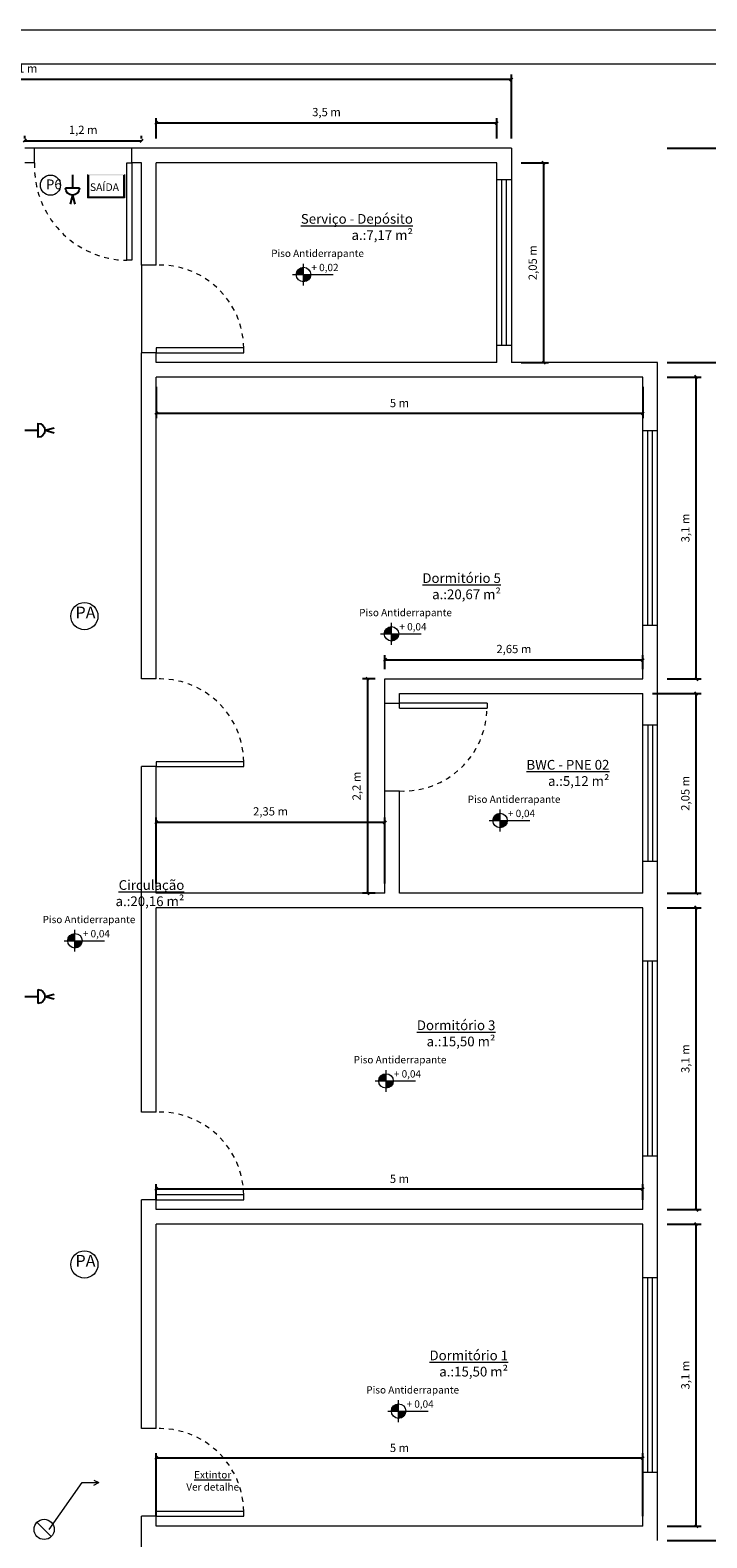
# Model space of a CAD drawing. Units: millimetres. Extents: x 131 to 403, y 3 to 62.
# Drawn here: x 343 to 357, y 31 to 62 of the extents above; entities that cross this region are included whole.
import ezdxf

# ---------------------------------------------------------------- set-up
doc = ezdxf.new("R2010")
doc.units = ezdxf.units.MM
doc.linetypes.add('DOT2', pattern=[3.175, 0, -3.175])
doc.layers.add('10', color=1, linetype='Continuous')
doc.layers.add('DIM', color=3, linetype='Continuous', lineweight=9)
doc.styles.add('Arial', font='arial.ttf')
doc.styles.add('ROMANS', font='arial.ttf', dxfattribs={"height": 0.05})
doc.styles.get("Standard").update_dxf_attribs({"font": 'arial.ttf'})
doc.dimstyles.new('1 para 50', dxfattribs={"dimtxt": 0.17, "dimasz": 0.06, "dimexe": 0.1, "dimexo": 0.2, "dimgap": 0.1, "dimtad": 1, "dimdec": 3, "dimlfac": 0.5, "dimtxsty": 'Standard', "dimblk": 'OBLIQUE', "dimcen": 0, "dimclrd": 256, "dimclre": 256, "dimclrt": 256, "dimadec": 0, "dimazin": 0, "dimtfac": 1, "dimtdec": 3, "dimtmove": 0, "dimatfit": 3, "dimldrblk": 'OBLIQUE', "dimfxl": 0, "dimarcsym": 0})

# ---------------------------------------------------------------- blocks, each defined once
blk = doc.blocks.new('_OBLIQUE')
at = {"color": 0, "linetype": 'ByBlock', "lineweight": -2}
blk.add_line((-0.5, -0.5), (0.5, 0.5), dxfattribs=at)
blk = doc.blocks.new('*D92')
at = {"lineweight": -2}
for p, q in [((345.252, 31.928), (345.252, 33.224)), ((355.252, 31.928), (355.252, 33.224)), ((355.252, 33.124), (345.252, 33.124))]:
    blk.add_line(p, q, dxfattribs=at)
at = {"layer": 'Defpoints', "color": 0}
for p in [(345.252, 33.124), (345.252, 31.728), (355.252, 31.728)]:
    blk.add_point(p, dxfattribs=at)
at = {"lineweight": -2, "xscale": 0.06, "yscale": 0.06, "zscale": 0.06, "rotation": 180}
blk.add_blockref('_OBLIQUE', (345.252, 33.124), dxfattribs=at)
at = {"lineweight": -2, "xscale": 0.06, "yscale": 0.06, "zscale": 0.06}
blk.add_blockref('_OBLIQUE', (355.252, 33.124), dxfattribs=at)
at = {"lineweight": 5, "insert": (350.252, 33.311), "char_height": 0.17, "attachment_point": 5}
blk.add_mtext('5 m', dxfattribs=at)
blk = doc.blocks.new('*D93')
at = {"lineweight": -2}
for p, q in [((355.752, 37.928), (356.45, 37.928)), ((356.35, 31.728), (356.35, 37.928)), ((355.752, 31.728), (356.45, 31.728))]:
    blk.add_line(p, q, dxfattribs=at)
at = {"layer": 'Defpoints', "color": 0}
for p in [(355.552, 37.928), (356.35, 37.928), (355.552, 31.728)]:
    blk.add_point(p, dxfattribs=at)
at = {"lineweight": -2, "xscale": 0.06, "yscale": 0.06, "zscale": 0.06}
for p, rotation in [((356.35, 37.928), 90), ((356.35, 31.728), 270)]:
    blk.add_blockref('_OBLIQUE', p, dxfattribs=dict(at, rotation=rotation))
at = {"lineweight": 5, "insert": (356.148, 34.828), "char_height": 0.17, "attachment_point": 5, "rotation": 90}
blk.add_mtext('3,1 m', dxfattribs=at)
blk = doc.blocks.new('*D94')
at = {"lineweight": -2}
for p, q in [((355.752, 44.428), (356.45, 44.428)), ((356.35, 38.228), (356.35, 44.428)), ((355.752, 38.228), (356.45, 38.228))]:
    blk.add_line(p, q, dxfattribs=at)
at = {"layer": 'Defpoints', "color": 0}
for p in [(355.552, 44.428), (356.35, 44.428), (355.552, 38.228)]:
    blk.add_point(p, dxfattribs=at)
at = {"lineweight": -2, "xscale": 0.06, "yscale": 0.06, "zscale": 0.06}
for p, rotation in [((356.35, 44.428), 90), ((356.35, 38.228), 270)]:
    blk.add_blockref('_OBLIQUE', p, dxfattribs=dict(at, rotation=rotation))
at = {"lineweight": 5, "insert": (356.148, 41.328), "char_height": 0.17, "attachment_point": 5, "rotation": 90}
blk.add_mtext('3,1 m', dxfattribs=at)
blk = doc.blocks.new('*D95')
at = {"lineweight": -2}
for p, q in [((355.452, 48.828), (356.45, 48.828)), ((356.35, 44.728), (356.35, 48.828)), ((355.752, 44.728), (356.45, 44.728))]:
    blk.add_line(p, q, dxfattribs=at)
at = {"layer": 'Defpoints', "color": 0}
for p in [(355.252, 48.828), (356.35, 48.828), (355.552, 44.728)]:
    blk.add_point(p, dxfattribs=at)
at = {"lineweight": -2, "xscale": 0.06, "yscale": 0.06, "zscale": 0.06}
for p, rotation in [((356.35, 48.828), 90), ((356.35, 44.728), 270)]:
    blk.add_blockref('_OBLIQUE', p, dxfattribs=dict(at, rotation=rotation))
at = {"lineweight": 5, "insert": (356.148, 46.778), "char_height": 0.17, "attachment_point": 5, "rotation": 90}
blk.add_mtext('2,05 m', dxfattribs=at)
blk = doc.blocks.new('*D64')
at = {"lineweight": -2}
for p, q in [((355.752, 55.328), (356.45, 55.328)), ((356.35, 49.128), (356.35, 55.328)), ((355.752, 49.128), (356.45, 49.128))]:
    blk.add_line(p, q, dxfattribs=at)
at = {"layer": 'Defpoints', "color": 0}
for p in [(355.552, 55.328), (356.35, 55.328), (355.552, 49.128)]:
    blk.add_point(p, dxfattribs=at)
at = {"lineweight": -2, "xscale": 0.06, "yscale": 0.06, "zscale": 0.06}
for p, rotation in [((356.35, 55.328), 90), ((356.35, 49.128), 270)]:
    blk.add_blockref('_OBLIQUE', p, dxfattribs=dict(at, rotation=rotation))
at = {"lineweight": 5, "insert": (356.148, 52.228), "char_height": 0.17, "attachment_point": 5, "rotation": 90}
blk.add_mtext('3,1 m', dxfattribs=at)
blk = doc.blocks.new('*D102')
at = {"lineweight": -2}
for p, q in [((345.252, 38.428), (345.252, 38.751)), ((355.252, 38.428), (355.252, 38.751)), ((345.252, 38.651), (355.252, 38.651))]:
    blk.add_line(p, q, dxfattribs=at)
at = {"layer": 'Defpoints', "color": 0}
for p in [(355.252, 38.651), (345.252, 38.228), (355.252, 38.228)]:
    blk.add_point(p, dxfattribs=at)
at = {"lineweight": -2, "xscale": 0.06, "yscale": 0.06, "zscale": 0.06, "rotation": 180}
blk.add_blockref('_OBLIQUE', (345.252, 38.651), dxfattribs=at)
at = {"lineweight": -2, "xscale": 0.06, "yscale": 0.06, "zscale": 0.06}
blk.add_blockref('_OBLIQUE', (355.252, 38.651), dxfattribs=at)
at = {"lineweight": 5, "insert": (350.252, 38.838), "char_height": 0.17, "attachment_point": 5}
blk.add_mtext('5 m', dxfattribs=at)
blk = doc.blocks.new('*D66')
at = {"lineweight": -2}
for p, q in [((345.252, 44.928), (345.252, 46.283)), ((345.252, 46.183), (349.952, 46.183)), ((349.952, 44.928), (349.952, 46.283))]:
    blk.add_line(p, q, dxfattribs=at)
at = {"layer": 'Defpoints', "color": 0}
for p in [(349.952, 46.183), (345.252, 44.728), (349.952, 44.728)]:
    blk.add_point(p, dxfattribs=at)
at = {"lineweight": -2, "xscale": 0.06, "yscale": 0.06, "zscale": 0.06, "rotation": 180}
blk.add_blockref('_OBLIQUE', (345.252, 46.183), dxfattribs=at)
at = {"lineweight": -2, "xscale": 0.06, "yscale": 0.06, "zscale": 0.06}
blk.add_blockref('_OBLIQUE', (349.952, 46.183), dxfattribs=at)
at = {"lineweight": 5, "insert": (347.602, 46.386), "char_height": 0.17, "attachment_point": 5}
blk.add_mtext('2,35 m', dxfattribs=at)
blk = doc.blocks.new('*D67')
at = {"lineweight": -2}
for p, q in [((349.752, 49.128), (349.494, 49.128)), ((349.594, 49.128), (349.594, 44.728)), ((349.752, 44.728), (349.494, 44.728))]:
    blk.add_line(p, q, dxfattribs=at)
at = {"layer": 'Defpoints', "color": 0}
for p in [(349.952, 49.128), (349.594, 44.728), (349.952, 44.728)]:
    blk.add_point(p, dxfattribs=at)
at = {"lineweight": -2, "xscale": 0.06, "yscale": 0.06, "zscale": 0.06}
for p, rotation in [((349.594, 49.128), 90), ((349.594, 44.728), 270)]:
    blk.add_blockref('_OBLIQUE', p, dxfattribs=dict(at, rotation=rotation))
at = {"lineweight": 5, "insert": (349.392, 46.928), "char_height": 0.17, "attachment_point": 5, "rotation": 90}
blk.add_mtext('2,2 m', dxfattribs=at)
blk = doc.blocks.new('*D68')
at = {"lineweight": -2}
for p, q in [((349.952, 49.328), (349.952, 49.619)), ((355.252, 49.328), (355.252, 49.619)), ((349.952, 49.519), (355.252, 49.519))]:
    blk.add_line(p, q, dxfattribs=at)
at = {"layer": 'Defpoints', "color": 0}
for p in [(355.252, 49.519), (349.952, 49.128), (355.252, 49.128)]:
    blk.add_point(p, dxfattribs=at)
at = {"lineweight": -2, "xscale": 0.06, "yscale": 0.06, "zscale": 0.06, "rotation": 180}
blk.add_blockref('_OBLIQUE', (349.952, 49.519), dxfattribs=at)
at = {"lineweight": -2, "xscale": 0.06, "yscale": 0.06, "zscale": 0.06}
blk.add_blockref('_OBLIQUE', (355.252, 49.519), dxfattribs=at)
at = {"lineweight": 5, "insert": (352.602, 49.721), "char_height": 0.17, "attachment_point": 5}
blk.add_mtext('2,65 m', dxfattribs=at)
blk = doc.blocks.new('*D69')
at = {"lineweight": -2}
for p, q in [((345.252, 55.128), (345.252, 54.487)), ((355.252, 55.128), (355.252, 54.487)), ((345.252, 54.587), (355.252, 54.587))]:
    blk.add_line(p, q, dxfattribs=at)
at = {"layer": 'Defpoints', "color": 0}
for p in [(345.252, 55.328), (355.252, 55.328), (355.252, 54.587)]:
    blk.add_point(p, dxfattribs=at)
at = {"lineweight": -2, "xscale": 0.06, "yscale": 0.06, "zscale": 0.06, "rotation": 180}
blk.add_blockref('_OBLIQUE', (345.252, 54.587), dxfattribs=at)
at = {"lineweight": -2, "xscale": 0.06, "yscale": 0.06, "zscale": 0.06}
blk.add_blockref('_OBLIQUE', (355.252, 54.587), dxfattribs=at)
at = {"lineweight": 5, "insert": (350.252, 54.773), "char_height": 0.17, "attachment_point": 5}
blk.add_mtext('5 m', dxfattribs=at)
blk = doc.blocks.new('*D71')
at = {"lineweight": -2}
for p, q in [((352.752, 59.728), (353.313, 59.728)), ((353.213, 59.728), (353.213, 55.628)), ((352.752, 55.628), (353.313, 55.628))]:
    blk.add_line(p, q, dxfattribs=at)
at = {"layer": 'Defpoints', "color": 0}
for p in [(352.552, 59.728), (352.552, 55.628), (353.213, 55.628)]:
    blk.add_point(p, dxfattribs=at)
at = {"lineweight": -2, "xscale": 0.06, "yscale": 0.06, "zscale": 0.06}
for p, rotation in [((353.213, 59.728), 90), ((353.213, 55.628), 270)]:
    blk.add_blockref('_OBLIQUE', p, dxfattribs=dict(at, rotation=rotation))
at = {"lineweight": 5, "insert": (353.011, 57.678), "char_height": 0.17, "attachment_point": 5, "rotation": 90}
blk.add_mtext('2,05 m', dxfattribs=at)
blk = doc.blocks.new('*D73')
at = {"lineweight": -2}
for p, q in [((345.252, 60.228), (345.252, 60.648)), ((345.252, 60.548), (352.252, 60.548)), ((352.252, 60.228), (352.252, 60.648))]:
    blk.add_line(p, q, dxfattribs=at)
at = {"layer": 'Defpoints', "color": 0}
for p in [(352.252, 60.548), (345.252, 60.028), (352.252, 60.028)]:
    blk.add_point(p, dxfattribs=at)
at = {"lineweight": -2, "xscale": 0.06, "yscale": 0.06, "zscale": 0.06, "rotation": 180}
blk.add_blockref('_OBLIQUE', (345.252, 60.548), dxfattribs=at)
at = {"lineweight": -2, "xscale": 0.06, "yscale": 0.06, "zscale": 0.06}
blk.add_blockref('_OBLIQUE', (352.252, 60.548), dxfattribs=at)
at = {"lineweight": 5, "insert": (348.752, 60.75), "char_height": 0.17, "attachment_point": 5}
blk.add_mtext('3,5 m', dxfattribs=at)
blk = doc.blocks.new('*D74')
at = {"lineweight": -2}
for p, q in [((332.352, 60.228), (332.352, 61.545)), ((332.352, 61.445), (352.552, 61.445)), ((352.552, 60.228), (352.552, 61.545))]:
    blk.add_line(p, q, dxfattribs=at)
at = {"layer": 'Defpoints', "color": 0}
for p in [(352.552, 61.445), (332.352, 60.028), (352.552, 60.028)]:
    blk.add_point(p, dxfattribs=at)
at = {"lineweight": -2, "xscale": 0.06, "yscale": 0.06, "zscale": 0.06, "rotation": 180}
blk.add_blockref('_OBLIQUE', (332.352, 61.445), dxfattribs=at)
at = {"lineweight": -2, "xscale": 0.06, "yscale": 0.06, "zscale": 0.06}
blk.add_blockref('_OBLIQUE', (352.552, 61.445), dxfattribs=at)
at = {"lineweight": 5, "insert": (342.452, 61.647), "char_height": 0.17, "attachment_point": 5}
blk.add_mtext('10,1 m', dxfattribs=at)
blk = doc.blocks.new('*D75')
at = {"lineweight": -2}
for p, q in [((355.752, 55.628), (358.112, 55.628)), ((358.012, 31.428), (358.012, 55.628)), ((355.752, 31.428), (358.112, 31.428))]:
    blk.add_line(p, q, dxfattribs=at)
at = {"layer": 'Defpoints', "color": 0}
for p in [(355.552, 55.628), (358.012, 55.628), (355.552, 31.428)]:
    blk.add_point(p, dxfattribs=at)
at = {"lineweight": -2, "xscale": 0.06, "yscale": 0.06, "zscale": 0.06}
for p, rotation in [((358.012, 55.628), 90), ((358.012, 31.428), 270)]:
    blk.add_blockref('_OBLIQUE', p, dxfattribs=dict(at, rotation=rotation))
at = {"lineweight": 5, "insert": (357.81, 43.528), "char_height": 0.17, "attachment_point": 5, "rotation": 90}
blk.add_mtext('12,1 m', dxfattribs=at)
blk = doc.blocks.new('*D76')
at = {"lineweight": -2}
for p, q in [((355.752, 60.028), (358.112, 60.028)), ((358.012, 55.628), (358.012, 60.028)), ((355.752, 55.628), (358.112, 55.628))]:
    blk.add_line(p, q, dxfattribs=at)
at = {"layer": 'Defpoints', "color": 0}
for p in [(355.552, 60.028), (358.012, 60.028), (355.552, 55.628)]:
    blk.add_point(p, dxfattribs=at)
at = {"lineweight": -2, "xscale": 0.06, "yscale": 0.06, "zscale": 0.06}
for p, rotation in [((358.012, 60.028), 90), ((358.012, 55.628), 270)]:
    blk.add_blockref('_OBLIQUE', p, dxfattribs=dict(at, rotation=rotation))
at = {"lineweight": 5, "insert": (357.81, 57.828), "char_height": 0.17, "attachment_point": 5, "rotation": 90}
blk.add_mtext('2,2 m', dxfattribs=at)
blk = doc.blocks.new('*D78')
at = {"lineweight": -2}
for p, q in [((342.552, 60.228), (342.552, 60.283)), ((342.552, 60.183), (344.952, 60.183)), ((344.952, 60.228), (344.952, 60.283))]:
    blk.add_line(p, q, dxfattribs=at)
at = {"layer": 'Defpoints', "color": 0}
for p in [(344.952, 60.183), (342.552, 60.028), (344.952, 60.028)]:
    blk.add_point(p, dxfattribs=at)
at = {"lineweight": -2, "xscale": 0.06, "yscale": 0.06, "zscale": 0.06, "rotation": 180}
blk.add_blockref('_OBLIQUE', (342.552, 60.183), dxfattribs=at)
at = {"lineweight": -2, "xscale": 0.06, "yscale": 0.06, "zscale": 0.06}
blk.add_blockref('_OBLIQUE', (344.952, 60.183), dxfattribs=at)
at = {"lineweight": 5, "insert": (343.752, 60.385), "char_height": 0.17, "attachment_point": 5}
blk.add_mtext('1,2 m', dxfattribs=at)
blk = doc.blocks.new('iluminacao bloco aut')
for p, q in [((0, 7.5), (21.2, 7.5)), ((21.2, -3.8), (21.2, 18.8)), ((32.5, 7.5), (47, 11.4)), ((32.5, 7.5), (47, 3.6))]:
    blk.add_line(p, q)
blk.add_arc((21.2, 7.5), 11.2, 270, 90)

msp = doc.modelspace()

# ---------------------------------------------------------------- hatches: boundary and pattern name
at = {"lineweight": 5}
h = msp.add_hatch(color=3, dxfattribs=at)
h.dxf.hatch_style = 1
h.paths.add_polyline_path([(348.2797, 57.5831, 0.4142136), (348.1307, 57.434), (348.2797, 57.434)])
h.paths.add_polyline_path([(348.2797, 57.434), (348.2797, 57.285, 0.4142136), (348.4288, 57.434)])
h = msp.add_hatch(color=3, dxfattribs=at)
h.dxf.hatch_style = 1
h.paths.add_polyline_path([(350.0878, 50.2038, 0.4142136), (349.9388, 50.0547), (350.0878, 50.0547)])
h.paths.add_polyline_path([(350.0878, 50.0547), (350.0878, 49.9057, 0.4142136), (350.2369, 50.0547)])
h = msp.add_hatch(color=3, dxfattribs=at)
h.dxf.hatch_style = 1
h.paths.add_polyline_path([(352.318, 46.3688, 0.4142136), (352.1689, 46.2197), (352.318, 46.2197)])
h.paths.add_polyline_path([(352.318, 46.2197), (352.318, 46.0706, 0.4142136), (352.467, 46.2197)])
h = msp.add_hatch(color=3, dxfattribs=at)
h.dxf.hatch_style = 1
h.paths.add_polyline_path([(343.5824, 43.8991, 0.4142136), (343.4334, 43.7501), (343.5824, 43.7501)])
h.paths.add_polyline_path([(343.5824, 43.7501), (343.5824, 43.601, 0.4142136), (343.7315, 43.7501)])
h = msp.add_hatch(color=3, dxfattribs=at)
h.dxf.hatch_style = 1
h.paths.add_polyline_path([(349.9748, 41.0189, 0.4142136), (349.8257, 40.8699), (349.9748, 40.8699)])
h.paths.add_polyline_path([(349.9748, 40.8699), (349.9748, 40.7208, 0.4142136), (350.1238, 40.8699)])
h = msp.add_hatch(color=3, dxfattribs=at)
h.dxf.hatch_style = 1
h.paths.add_polyline_path([(350.2345, 34.2372, 0.4142136), (350.0854, 34.0881), (350.2345, 34.0881)])
h.paths.add_polyline_path([(350.2345, 34.0881), (350.2345, 33.939, 0.4142136), (350.3836, 34.0881)])
at = {"layer": '10', "lineweight": 5}
h = msp.add_hatch(color=1, dxfattribs=at)
h.paths.add_polyline_path([(344.5987, 59.0074), (344.5987, 59.4922), (343.8432, 59.4922), (343.8432, 59.0074)])
h.paths.add_polyline_path([(343.8617, 59.4737), (344.5802, 59.4737), (344.5802, 59.0259), (343.8617, 59.0259)], flags=16)
h.paths.add_polyline_path([(343.9075, 59.032), (344.4446, 59.032), (344.4446, 59.2438), (343.9075, 59.2438)], flags=8)

# ---------------------------------------------------------------- linework, layer by layer
at = {"lineweight": 5}
for p, q in [((403.3898, 62.455), (321.0898, 62.455)), ((402.6898, 61.755), (321.7898, 61.755)), ((352.5522, 60.0277), (342.5522, 60.0277)), ((342.7522, 59.7277), (342.7522, 60.0277)), ((344.7522, 59.7277), (344.7522, 60.0277)), ((352.5522, 60.0277), (352.5522, 55.6277)), ((342.7522, 59.7277), (342.5522, 59.7277)), ((344.6522, 57.7277), (344.6522, 59.7277)), ((344.6522, 59.7277), (344.7522, 59.7277)), ((344.9522, 59.7277), (344.7522, 59.7277)), ((344.7522, 59.7277), (344.7522, 57.7277)), ((344.9522, 57.6277), (344.9522, 59.7277)), ((352.2522, 59.7277), (345.2522, 59.7277)), ((345.2522, 57.6277), (345.2522, 59.7277)), ((352.2522, 55.6277), (352.2522, 59.7277)), ((352.5522, 59.3777), (352.2522, 59.3777)), ((352.3522, 55.9777), (352.3522, 59.3777)), ((352.4522, 55.9777), (352.4522, 59.3777)), ((344.7522, 57.7277), (344.6522, 57.7277)), ((345.2522, 57.6277), (344.9522, 57.6277)), ((344.9522, 57.6277), (344.9522, 55.8277)), ((348.2797, 57.21), (348.2797, 57.6581)), ((348.0557, 57.434), (348.8891, 57.434)), ((345.2522, 55.8277), (344.9522, 55.8277)), ((344.9522, 49.1277), (344.9522, 55.8277)), ((347.0522, 55.9277), (345.2522, 55.9277)), ((345.2522, 55.9277), (345.2522, 55.8277)), ((345.2522, 55.6277), (345.2522, 55.8277)), ((345.2522, 55.8277), (347.0522, 55.8277)), ((347.0522, 55.8277), (347.0522, 55.9277)), ((352.5522, 55.9777), (352.2522, 55.9777)), ((352.2522, 55.6277), (345.2522, 55.6277)), ((355.5522, 55.6277), (352.5522, 55.6277)), ((355.5522, 31.4277), (355.5522, 55.6277)), ((355.2522, 55.3277), (345.2522, 55.3277)), ((345.2522, 49.1277), (345.2522, 55.3277)), ((355.2522, 49.1277), (355.2522, 55.3277)), ((355.5522, 54.2277), (355.2522, 54.2277)), ((355.3522, 50.2277), (355.3522, 54.2277)), ((355.4522, 50.2277), (355.4522, 54.2277)), ((350.0878, 49.8307), (350.0878, 50.2788)), ((355.5522, 50.2277), (355.2522, 50.2277)), ((349.8638, 50.0547), (350.6972, 50.0547)), ((345.2522, 49.1277), (344.9522, 49.1277)), ((349.9522, 44.7277), (349.9522, 49.1277)), ((349.9522, 49.1277), (355.2522, 49.1277)), ((349.9522, 48.6277), (350.2522, 48.6277)), ((350.2522, 48.5277), (350.2522, 48.8277)), ((350.2522, 48.8277), (355.2522, 48.8277)), ((352.0522, 48.6277), (350.2522, 48.6277)), ((352.0522, 48.6277), (352.0522, 48.5277)), ((355.2522, 44.7277), (355.2522, 48.8277)), ((350.2522, 48.5277), (352.0522, 48.5277)), ((355.5522, 48.1777), (355.2522, 48.1777)), ((355.3522, 48.1777), (355.3522, 45.3777)), ((355.4522, 48.1777), (355.4522, 45.3777)), ((347.0522, 47.4277), (345.2522, 47.4277)), ((345.2522, 47.4277), (345.2522, 47.3277)), ((347.0522, 47.3277), (347.0522, 47.4277)), ((344.9522, 40.2277), (344.9522, 47.3277)), ((345.2522, 47.3277), (344.9522, 47.3277)), ((345.2522, 44.7277), (345.2522, 47.3277)), ((345.2522, 47.3277), (347.0522, 47.3277)), ((349.9522, 46.8277), (350.2522, 46.8277)), ((350.2522, 44.7277), (350.2522, 46.8277)), ((352.0939, 46.2197), (352.9274, 46.2197)), ((352.318, 45.9956), (352.318, 46.4438)), ((355.5522, 45.3777), (355.2522, 45.3777)), ((349.9522, 44.7277), (345.2522, 44.7277)), ((355.2522, 44.7277), (350.2522, 44.7277)), ((355.2522, 44.4277), (345.2522, 44.4277)), ((345.2522, 40.2277), (345.2522, 44.4277)), ((355.2522, 38.2277), (355.2522, 44.4277)), ((343.3584, 43.7501), (344.1918, 43.7501)), ((343.5824, 43.526), (343.5824, 43.9741)), ((355.5522, 43.3277), (355.2522, 43.3277)), ((355.3522, 39.3277), (355.3522, 43.3277)), ((355.4522, 39.3277), (355.4522, 43.3277)), ((349.9748, 40.6458), (349.9748, 41.0939)), ((349.7507, 40.8699), (350.5842, 40.8699)), ((345.2522, 40.2277), (344.9522, 40.2277)), ((355.5522, 39.3277), (355.2522, 39.3277)), ((344.9522, 33.7277), (344.9522, 38.4277)), ((345.2522, 38.4277), (344.9522, 38.4277)), ((347.0522, 38.5277), (345.2522, 38.5277)), ((345.2522, 38.5277), (345.2522, 38.4277)), ((345.2522, 38.2277), (345.2522, 38.4277)), ((345.2522, 38.4277), (347.0522, 38.4277)), ((347.0522, 38.4277), (347.0522, 38.5277)), ((355.2522, 38.2277), (345.2522, 38.2277)), ((355.2522, 37.9277), (345.2522, 37.9277)), ((345.2522, 33.7277), (345.2522, 37.9277)), ((355.2522, 31.7277), (355.2522, 37.9277)), ((355.5522, 36.8277), (355.2522, 36.8277)), ((355.3522, 32.8277), (355.3522, 36.8277)), ((355.4522, 32.8277), (355.4522, 36.8277)), ((350.0104, 34.0881), (350.8439, 34.0881)), ((350.2345, 33.864), (350.2345, 34.3122)), ((345.2522, 33.7277), (344.9522, 33.7277)), ((343.0506, 31.6589), (343.7313, 32.6187)), ((343.7313, 32.6187), (344.0756, 32.6187)), ((343.9706, 32.6712), (344.0756, 32.6187)), ((343.9706, 32.5662), (344.0756, 32.6187)), ((355.5522, 32.8277), (355.2522, 32.8277)), ((344.9522, 26.1277), (344.9522, 31.9277)), ((345.2522, 31.9277), (344.9522, 31.9277)), ((347.0522, 32.0277), (345.2522, 32.0277)), ((345.2522, 32.0277), (345.2522, 31.9277)), ((345.2522, 31.7277), (345.2522, 31.9277)), ((345.2522, 31.9277), (347.0522, 31.9277)), ((347.0522, 31.9277), (347.0522, 32.0277)), ((355.2522, 31.7277), (345.2522, 31.7277))]:
    msp.add_line(p, q, dxfattribs=at)
at = {"color": 252, "lineweight": 5}
msp.add_line((355.2522, 47.8409), (355.2522, 48.5536), dxfattribs=at)
at = {"color": 146, "lineweight": 5}
msp.add_circle((343.0793, 59.271), 0.2074, dxfattribs=at)
at = {"lineweight": 5}
for centre in [(348.2797, 57.434), (350.0878, 50.0547), (352.318, 46.2197), (343.5824, 43.7501), (349.9748, 40.8699), (350.2345, 34.0881)]:
    msp.add_circle(centre, 0.1491, dxfattribs=at)
at = {"color": 1, "lineweight": 5}
for centre in [(343.7774, 50.4177), (343.7774, 37.101)]:
    msp.add_circle(centre, 0.2787, dxfattribs=at)
at = {"linetype": 'DOT2', "lineweight": 5, "ltscale": 0.01}
for centre, radius, start, end in [((344.6772, 59.6539), 1.9264, 177.80597, 269.25642), ((345.3258, 55.9027), 1.7266, 0.82965, 92.44351), ((345.3258, 47.4027), 1.7266, 0.82965, 92.44351), ((350.3258, 48.5527), 1.7266, 267.55649, 359.17035), ((345.3258, 38.5027), 1.7266, 0.82965, 92.44351), ((345.3258, 32.0027), 1.7266, 0.82965, 92.44351)]:
    msp.add_arc(centre, radius, start, end, dxfattribs=at)
at = {"layer": '10', "color": 1, "lineweight": 5}
for p, q in [((343.8432, 59.4922), (343.8432, 59.0074)), ((343.8617, 59.4737), (343.8617, 59.0259)), ((344.5802, 59.4737), (344.5802, 59.0259)), ((344.5987, 59.4922), (344.5987, 59.0074)), ((344.5987, 59.0074), (343.8432, 59.0074)), ((344.5802, 59.0259), (343.8617, 59.0259))]:
    msp.add_line(p, q, dxfattribs=at)
at = {"layer": 'DIM', "color": 1, "lineweight": 5}
msp.add_line((342.8029, 31.8055), (343.0961, 31.5123), dxfattribs=at)
msp.add_circle((342.9495, 31.6589), 0.2073, dxfattribs=at)

# ---------------------------------------------------------------- block references
at = {"layer": '10', "lineweight": 5, "xscale": -0.0128, "yscale": 0.0128, "zscale": 0.0128}
for p, rotation in [((343.6278, 59.4803), 90), ((342.5522, 54.331), 180), ((342.5522, 42.7011), 180)]:
    msp.add_blockref('iluminacao bloco aut', p, dxfattribs=dict(at, rotation=rotation))

# ---------------------------------------------------------------- texts
at = {"lineweight": 5}
for s, width, insert, char_height, attachment_point in [('P6', 0.5, (343.3112, 59.3875), 0.2, 3), ('{\\fCentury Gothic|b0|i0|c0|p34;\\LExtintor\\P\\lVer detalhe}', 4.352037, (346.4132, 32.6553), 0.15, 5)]:
    msp.add_mtext_dynamic_manual_height_columns(s, width=width, gutter_width=12.5, heights=[0], dxfattribs=dict(at, insert=insert, char_height=char_height, attachment_point=attachment_point))
at = {"color": 85, "lineweight": 5}
for s, insert, char_height, width, attachment_point in [('{\\L\\C256;Serviço - Depósito\\P\\la.:7,17 m²}', (350.5274, 58.6788), 0.2, 4.037788, 3), ('\\A1;{\\C256;Piso Antiderrapante}', (347.6155, 57.9455), 0.15, 3.007565, 1), ('\\A1;{\\C256; + 0,02}', (348.3961, 57.6546), 0.15, 3.007565, 1), ('{\\L\\C256;Dormitório 5\\P\\la.:20,67 m²}', (352.3355, 51.2995), 0.2, 4.037788, 3), ('\\A1;{\\C256;Piso Antiderrapante}', (349.4235, 50.5662), 0.15, 3.007565, 1), ('\\A1;{\\C256; + 0,04}', (350.2042, 50.2753), 0.15, 3.007565, 1), ('{\\L\\C256;BWC - PNE 02\\P\\la.:5,12 m²}', (354.5656, 47.4645), 0.2, 4.037788, 3), ('\\A1;{\\C256;Piso Antiderrapante}', (351.6537, 46.7311), 0.15, 3.007565, 1), ('\\A1;{\\C256; + 0,04}', (352.4343, 46.4403), 0.15, 3.007565, 1), ('{\\L\\C256;Circulação\\P\\la.:20,16 m²}', (345.8301, 44.9948), 0.2, 4.037788, 3), ('\\A1;{\\C256;Piso Antiderrapante}', (342.9181, 44.2615), 0.15, 3.007565, 1), ('\\A1;{\\C256; + 0,04}', (343.6988, 43.9706), 0.15, 3.007565, 1), ('{\\L\\C256;Dormitório 3\\P\\la.:15,50 m²}', (352.2224, 42.1146), 0.2, 4.037788, 3), ('\\A1;{\\C256;Piso Antiderrapante}', (349.3105, 41.3813), 0.15, 3.007565, 1), ('\\A1;{\\C256; + 0,04}', (350.0911, 41.0904), 0.15, 3.007565, 1), ('{\\L\\C256;Dormitório 1\\P\\la.:15,50 m²}', (352.4822, 35.3329), 0.2, 4.037788, 3), ('\\A1;{\\C256;Piso Antiderrapante}', (349.5702, 34.5995), 0.15, 3.007565, 1), ('\\A1;{\\C256; + 0,04}', (350.3509, 34.3087), 0.15, 3.007565, 1)]:
    msp.add_mtext(s, dxfattribs=dict(at, insert=insert, char_height=char_height, width=width, attachment_point=attachment_point))
at = {"color": 1, "lineweight": 5, "char_height": 0.24266, "width": 0.987268, "attachment_point": 9, "style": 'ROMANS'}
for insert in [(344.0047, 50.2954), (344.0047, 36.9786)]:
    msp.add_mtext(' PA', dxfattribs=dict(at, insert=insert))
at = {"layer": '10', "color": 1, "lineweight": 5, "style": 'Arial'}
msp.add_text('SAÍDA', height=0.15674, dxfattribs=at).set_placement((343.8903, 59.1516))

# ---------------------------------------------------------------- dimensions: what is measured, and where the dimension line sits
at = {"lineweight": 5}
for base, p1, p2, override, picture, middle in [((352.5522, 61.4448), (332.3522, 60.0277), (352.5522, 60.0277), {"dimpost": ' m'}, '*D74', (342.4522, 61.647)), ((352.2522, 60.5479), (345.2522, 60.0277), (352.2522, 60.0277), {"dimpost": ' m'}, '*D73', (348.7522, 60.75)), ((344.9522, 60.183), (342.5522, 60.0277), (344.9522, 60.0277), {"dimpost": ' m', "dimfxl": 2, "dimtfill": 1}, '*D78', (343.7522, 60.3852)), ((355.2522, 54.5868), (345.2522, 55.3277), (355.2522, 55.3277), {"dimpost": ' m'}, '*D69', (350.2522, 54.7732)), ((355.2522, 49.5186), (349.9522, 49.1277), (355.2522, 49.1277), {"dimpost": ' m'}, '*D68', (352.6022, 49.7207)), ((355.2522, 38.6515), (345.2522, 38.2277), (355.2522, 38.2277), {"dimpost": ' m'}, '*D102', (350.2522, 38.8379)), ((345.2522, 33.1242), (355.2522, 31.7277), (345.2522, 31.7277), {"dimpost": ' m'}, '*D92', (350.2522, 33.3106))]:
    dim = msp.add_linear_dim(base=base, p1=p1, p2=p2, dimstyle='1 para 50', override=override, dxfattribs=at)
    dim.commit()
    dim.dimension.update_dxf_attribs({"geometry": picture, "text_midpoint": middle})
for base, p1, p2, picture, middle in [((358.0122, 60.0277), (355.5522, 55.6277), (355.5522, 60.0277), '*D76', (357.81, 57.8277)), ((353.2131, 55.6277), (352.5522, 59.7277), (352.5522, 55.6277), '*D71', (353.0109, 57.6777)), ((358.0122, 55.6277), (355.5522, 31.4277), (355.5522, 55.6277), '*D75', (357.81, 43.5277)), ((356.3498, 55.3277), (355.5522, 49.1277), (355.5522, 55.3277), '*D64', (356.1476, 52.2277)), ((349.5939, 44.7277), (349.9522, 49.1277), (349.9522, 44.7277), '*D67', (349.3918, 46.9277)), ((356.3498, 48.8277), (355.5522, 44.7277), (355.2522, 48.8277), '*D95', (356.1476, 46.7777)), ((356.3498, 44.4277), (355.5522, 38.2277), (355.5522, 44.4277), '*D94', (356.1476, 41.3277)), ((356.3498, 37.9277), (355.5522, 31.7277), (355.5522, 37.9277), '*D93', (356.1476, 34.8277))]:
    dim = msp.add_linear_dim(base=base, p1=p1, p2=p2, angle=90, dimstyle='1 para 50', override={"dimpost": ' m'}, dxfattribs=at)
    dim.commit()
    dim.dimension.update_dxf_attribs({"geometry": picture, "text_midpoint": middle})
dim = msp.add_linear_dim(base=(349.9522, 46.1834), p1=(345.2522, 44.7277), p2=(349.9522, 44.7277), dimstyle='1 para 50', override={"dimpost": ' m'}, dxfattribs=at)
dim.commit()
dim.dimension.update_dxf_attribs({"geometry": '*D66', "text_midpoint": (347.6022, 46.1834), "dimtype": 160})

doc.saveas('drawing.dxf')
